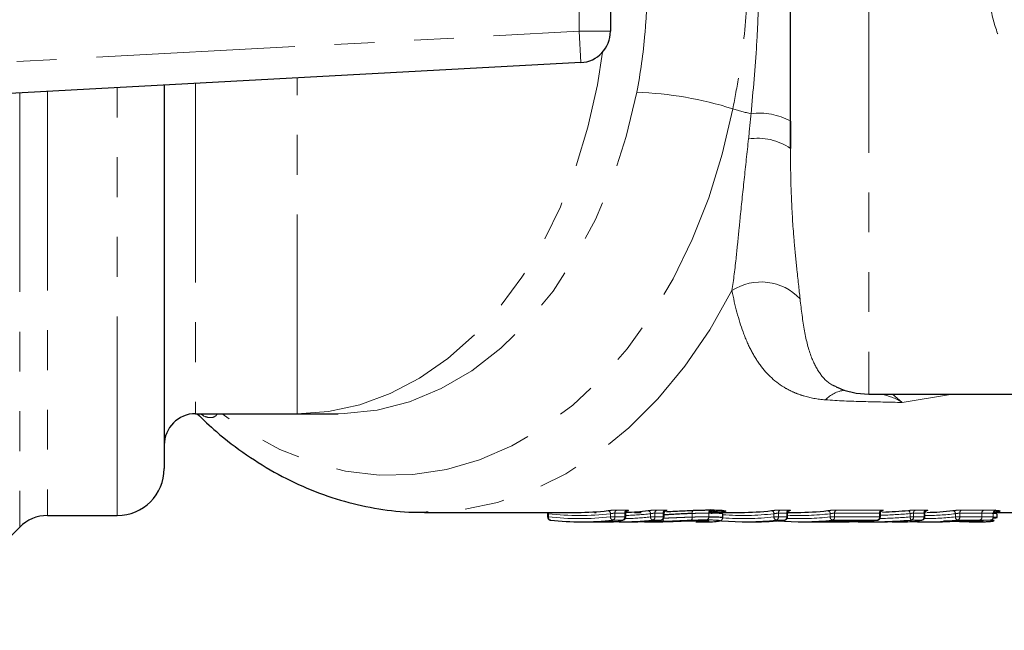
# Model space of a CAD drawing. Units: millimetres. Extents: x 129 to 273, y 61 to 245.
# Drawn here: x 191 to 223, y 62 to 82 of the extents above; entities that cross this region are included whole.
import ezdxf

# ---------------------------------------------------------------- set-up
doc = ezdxf.new("R2010")
doc.units = ezdxf.units.MM
doc.linetypes.add('PHANTOM', pattern=[12.7, 6.35, -1.27, 1.27, -1.27, 1.27, -1.27])

msp = doc.modelspace()

# ---------------------------------------------------------------- linework, layer by layer
at = {"color": 8, "linetype": 'PHANTOM', "lineweight": 18}
for p, q in [((218.348, 96.622), (218.348, 69.872)), ((209.098, 81.445), (209.098, 85.05)), ((180.999, 79.932), (209.098, 81.445)), ((209.098, 81.445), (209.152, 80.446)), ((209.098, 81.445), (210.098, 81.445)), ((200.098, 69.247), (200.098, 79.959)), ((194.348, 65.997), (194.348, 79.649)), ((196.848, 79.784), (196.848, 69.247)), ((191.232, 79.482), (191.232, 65.631)), ((192.116, 79.529), (192.116, 65.997)), ((219.111, 69.872), (219.419, 69.604)), ((221.02, 69.872), (219.419, 69.604)), ((197.099, 69.174), (196.984, 69.247)), ((197.042, 69.247), (197.099, 69.174)), ((208.118, 66.054), (208.118, 65.954)), ((210.098, 65.954), (210.098, 66.054)), ((210.556, 66.072), (210.24, 66.072)), ((210.24, 66.072), (210.24, 65.954)), ((210.304, 66.171), (210.62, 66.171)), ((210.556, 65.954), (210.556, 66.072)), ((211.377, 65.954), (211.377, 66.054)), ((211.785, 66.072), (211.518, 66.072)), ((211.518, 66.072), (211.518, 65.954)), ((211.582, 66.171), (211.849, 66.171)), ((211.785, 65.954), (211.785, 66.072)), ((212.707, 65.948), (212.707, 66.064)), ((212.711, 66.064), (212.711, 65.948)), ((213.238, 65.957), (213.238, 66.075)), ((213.241, 66.075), (213.241, 65.957)), ((215.32, 65.954), (215.32, 66.054)), ((215.728, 66.072), (215.461, 66.072)), ((215.461, 66.072), (215.461, 65.954)), ((215.526, 66.171), (215.792, 66.171)), ((215.728, 65.954), (215.728, 66.072)), ((217.115, 65.954), (217.115, 66.054)), ((218.692, 66.072), (217.256, 66.072)), ((217.256, 66.072), (217.256, 65.954)), ((217.321, 66.171), (218.757, 66.171)), ((218.692, 65.954), (218.692, 66.072)), ((219.665, 65.954), (219.665, 66.06)), ((220.112, 66.072), (219.777, 66.072)), ((219.777, 66.072), (219.777, 65.954)), ((219.841, 66.171), (220.176, 66.171)), ((220.112, 65.954), (220.112, 66.072)), ((221.113, 65.954), (221.113, 66.054)), ((221.962, 66.072), (221.254, 66.072)), ((221.254, 66.072), (221.254, 65.954)), ((221.318, 66.171), (222.026, 66.171)), ((221.962, 65.954), (221.962, 66.072)), ((221.962, 66.072), (221.962, 66.072)), ((221.962, 66.072), (221.962, 65.954)), ((222.321, 65.95), (222.321, 66.066)), ((222.324, 66.066), (222.324, 65.95)), ((208.089, 65.954), (208.118, 65.954)), ((209.837, 65.799), (209.843, 65.798)), ((210.098, 65.954), (210.24, 65.954)), ((210.491, 65.854), (210.175, 65.854)), ((210.24, 65.954), (210.556, 65.954)), ((210.556, 65.954), (210.585, 65.954)), ((211.377, 65.954), (211.518, 65.954)), ((211.72, 65.854), (211.453, 65.854)), ((211.518, 65.954), (211.785, 65.954)), ((211.785, 65.954), (211.814, 65.954)), ((212.707, 65.948), (212.711, 65.948)), ((213.238, 65.957), (213.241, 65.957)), ((215.32, 65.954), (215.461, 65.954)), ((215.663, 65.854), (215.396, 65.854)), ((215.461, 65.954), (215.728, 65.954)), ((215.728, 65.954), (215.757, 65.954)), ((217.725, 65.799), (216.779, 65.799)), ((217.115, 65.954), (217.256, 65.954)), ((218.627, 65.854), (217.191, 65.854)), ((217.256, 65.954), (218.692, 65.954)), ((217.386, 65.833), (218.414, 65.833)), ((218.414, 65.833), (218.41, 65.832)), ((218.692, 65.954), (218.722, 65.954)), ((219.665, 65.954), (219.777, 65.954)), ((220.047, 65.854), (219.712, 65.854)), ((219.777, 65.954), (220.112, 65.954)), ((220.112, 65.954), (220.141, 65.954)), ((221.113, 65.954), (221.254, 65.954)), ((221.897, 65.854), (221.189, 65.854)), ((221.254, 65.954), (221.962, 65.954)), ((221.384, 65.833), (221.515, 65.833)), ((222.321, 65.95), (222.324, 65.95))]:
    msp.add_line(p, q, dxfattribs=at)
at = {"color": 7, "linetype": 'Continuous', "lineweight": 25}
for p, q in [((215.848, 77.704), (215.848, 88.79)), ((210.098, 85.05), (210.098, 81.445)), ((209.152, 80.446), (177.598, 78.747)), ((195.848, 79.73), (195.848, 67.497)), ((218.348, 69.872), (233.867, 69.872)), ((196.848, 69.247), (200.098, 69.247)), ((200.098, 69.247), (201.4, 69.247)), ((204.164, 66.097), (209.038, 66.097)), ((208.089, 66.066), (208.089, 65.954)), ((209.647, 66.098), (209.587, 66.097)), ((209.587, 66.097), (209.624, 66.097)), ((210.585, 65.954), (210.585, 66.066)), ((210.865, 66.097), (211.076, 66.097)), ((211.814, 65.954), (211.814, 66.066)), ((213.242, 66.097), (214.259, 66.097)), ((213.685, 65.931), (213.685, 66.041)), ((215.757, 65.954), (215.757, 66.066)), ((215.763, 66.097), (216.054, 66.097)), ((218.722, 65.954), (218.722, 66.066)), ((220.141, 65.954), (220.141, 66.066)), ((222.329, 66.097), (224.979, 66.097)), ((222.445, 65.933), (222.445, 66.043)), ((192.116, 65.997), (194.348, 65.997)), ((208.183, 65.854), (208.178, 65.855)), ((209.179, 65.797), (209.446, 65.797)), ((209.446, 65.797), (209.507, 65.798)), ((209.79, 65.797), (210.1, 65.797)), ((210.457, 65.797), (210.724, 65.797)), ((211.219, 65.797), (211.206, 65.797)), ((211.219, 65.797), (211.485, 65.797)), ((211.725, 65.855), (211.72, 65.854)), ((212.823, 65.797), (212.824, 65.797)), ((212.824, 65.797), (213.09, 65.797)), ((214.401, 65.797), (214.667, 65.797)), ((215.663, 65.854), (215.669, 65.855)), ((216.196, 65.797), (217.55, 65.797)), ((217.386, 65.833), (217.382, 65.832)), ((217.382, 65.832), (218.41, 65.832)), ((218.342, 65.797), (218.612, 65.797)), ((218.414, 65.833), (218.419, 65.833)), ((218.627, 65.854), (218.633, 65.855)), ((219.16, 65.797), (219.427, 65.797)), ((220.047, 65.854), (220.059, 65.856)), ((220.194, 65.797), (220.46, 65.797)), ((221.379, 65.832), (221.384, 65.833)), ((221.379, 65.832), (221.51, 65.832)), ((221.515, 65.833), (221.51, 65.832)), ((221.554, 65.797), (221.82, 65.797)), ((187.937, 62.337), (191.232, 65.631))]:
    msp.add_line(p, q, dxfattribs=at)
at = {"color": 8, "linetype": 'PHANTOM', "lineweight": 18, "flags": 128}
for points in [[(200.098, 69.247), (201.099, 69.319), (202.091, 69.534), (203.061, 69.889), (204.002, 70.382), (204.902, 71.007), (205.753, 71.757), (206.546, 72.625), (207.273, 73.602), (207.926, 74.678), (208.499, 75.842), (208.986, 77.082), (209.381, 78.385), (209.681, 79.738), (209.842, 80.777)], [(201.4, 69.247), (201.59, 69.25), (202.643, 69.358), (203.682, 69.625), (204.695, 70.046), (205.671, 70.617), (206.598, 71.333), (207.465, 72.183), (208.264, 73.16), (208.985, 74.251), (209.619, 75.445), (210.16, 76.727), (210.601, 78.084), (210.938, 79.499)], [(214.007, 78.972), (213.669, 77.525), (213.235, 76.13), (212.709, 74.8), (212.096, 73.546), (211.402, 72.381), (210.632, 71.315), (209.793, 70.358), (208.894, 69.518), (207.942, 68.803), (206.947, 68.22), (205.917, 67.774), (204.861, 67.468), (203.79, 67.306), (202.712, 67.289), (201.638, 67.418), (200.578, 67.691), (199.541, 68.105), (198.537, 68.658), (197.696, 69.247)], [(213.979, 73.175), (213.269, 71.92), (212.479, 70.764), (211.616, 69.718), (210.688, 68.791), (209.702, 67.991), (208.668, 67.324), (207.594, 66.798), (206.491, 66.416), (205.366, 66.182), (204.269, 66.098)], [(213.34, 66.054), (213.34, 66.074), (213.337, 66.092), (213.331, 66.11), (213.323, 66.125), (213.313, 66.137), (213.302, 66.146), (213.289, 66.152), (213.275, 66.154)], [(219.618, 66.16), (219.626, 66.157), (219.634, 66.151), (219.642, 66.142), (219.648, 66.13), (219.655, 66.115), (219.659, 66.098), (219.663, 66.079), (219.665, 66.06)], [(211.809, 65.812), (211.802, 65.814), (211.796, 65.82), (211.789, 65.829), (211.784, 65.842), (211.779, 65.857), (211.776, 65.874), (211.775, 65.875)], [(216.779, 65.799), (216.792, 65.801), (216.799, 65.804)], [(219.097, 65.798), (219.079, 65.8), (219.067, 65.804)], [(219.407, 65.806), (219.389, 65.808), (219.386, 65.809)], [(219.665, 65.954), (219.667, 65.935), (219.671, 65.916), (219.676, 65.899), (219.682, 65.884), (219.689, 65.872), (219.696, 65.863), (219.704, 65.857), (219.712, 65.854)]]:
    msp.add_lwpolyline(points, dxfattribs=at)
at = {"color": 7, "linetype": 'Continuous', "lineweight": 25, "flags": 128}
for points in [[(204.269, 66.098), (204.231, 66.098), (204.164, 66.097)], [(210.649, 66.158), (210.655, 66.16), (210.673, 66.163)], [(213.275, 66.154), (213.521, 66.129), (213.745, 66.113)], [(210.491, 65.854), (210.509, 65.857), (210.513, 65.858)]]:
    msp.add_lwpolyline(points, dxfattribs=at)
at = {"color": 7, "linetype": 'Continuous', "lineweight": 25}
for centre, radius, start, end in [((209.098, 81.445), 1, 273.0822, 0), ((218.348, 72.372), 2.5, 245.3637, 270), ((196.848, 68.247), 1, 90, 180), ((194.348, 67.497), 1.5, 270, 0), ((209.037, 74.698), 8.6, 270.0043, 276.5756), ((210.314, 74.708), 8.611, 271.8993, 276.5734), ((213.333, 66.086), 0.0934, 106.8458, 186.2699), ((214.259, 74.698), 8.6, 270.0043, 276.5756), ((216.054, 74.698), 8.6, 270.0043, 276.5756), ((220.051, 74.701), 8.604, 271.0359, 276.5749), ((222.422, 66.069), 0.0976, 98.6724, 181.8245), ((192.116, 64.747), 1.25, 90, 135), ((208.189, 65.954), 0.1, 180, 263.4687), ((209.179, 74.539), 8.742, 263.4599, 276.5401), ((210.457, 74.545), 8.748, 269.4586, 276.5384), ((210.485, 65.954), 0.1, 286.3963, 0), ((210.723, 74.548), 8.75, 270.0042, 276.5377), ((211.207, 65.855), 0.0573, 232.9733, 269.074), ((211.714, 65.954), 0.1, 276.5313, 0), ((214.401, 74.536), 8.739, 265.0654, 276.5413), ((214.667, 74.549), 8.751, 270.0046, 276.5373), ((216.196, 74.536), 8.739, 264.9824, 276.5413), ((215.657, 65.954), 0.1, 276.5313, 0), ((216.462, 74.543), 8.745, 272.0839, 274.2019), ((217.55, 74.523), 8.726, 269.7485, 271.1496), ((217.724, 65.899), 0.1, 271.1496, 318.0557), ((218.41, 65.932), 0.1, 270, 275.1338), ((217.627, 74.59), 8.793, 275.1342, 276.5317), ((218.622, 65.954), 0.1, 276.5313, 0), ((220.194, 74.538), 8.741, 266.9001, 276.5404), ((220.041, 65.954), 0.1, 280.4592, 0), ((220.46, 74.533), 8.736, 270.0011, 274.203)]:
    msp.add_arc(centre, radius, start, end, dxfattribs=at)
at = {"color": 8, "linetype": 'PHANTOM', "lineweight": 18}
for centre, radius, start, end in [((210.581, 68.225), 11.279, 72.3197, 88.1868), ((215.996, 85.262), 6.597, 252.4521, 257.6698), ((214.856, 76.8), 2.035, 60.8291, 97.6047), ((214.799, 76.198), 1.836, 55.1664, 99.168), ((214.907, 71.737), 1.712, 43.2449, 122.8409), ((217.704, 68.976), 1.028, 97.44, 136.1148), ((207.989, 66.063), 0.13, 356.3282, 15.5151), ((209.108, 74.639), 8.642, 263.422, 276.578), ((210.003, 66.061), 0.0952, 356.2104, 78.7678), ((210.332, 66.083), 0.093, 107.6475, 186.7654), ((210.648, 66.083), 0.093, 107.6475, 186.7654), ((210.385, 74.656), 8.658, 271.3207, 276.5737), ((211.282, 66.061), 0.0952, 356.2104, 78.7678), ((211.61, 66.083), 0.093, 107.6475, 186.7654), ((211.877, 66.083), 0.093, 107.6475, 186.7654), ((212.813, 66.087), 0.108, 135.4541, 192.5162), ((212.812, 66.086), 0.103, 131.5017, 192.481), ((213.33, 66.087), 0.093, 108.2696, 186.9615), ((214.33, 74.636), 8.638, 265.7161, 276.5796), ((215.225, 66.061), 0.0952, 356.2104, 78.7678), ((215.554, 66.083), 0.093, 107.6475, 186.7654), ((215.82, 66.083), 0.093, 107.6475, 186.7654), ((216.125, 74.639), 8.641, 267.5608, 276.5782), ((217.02, 66.061), 0.0952, 356.2104, 78.7678), ((217.349, 66.083), 0.093, 107.6475, 186.7654), ((218.785, 66.083), 0.093, 107.6475, 186.7654), ((219.869, 66.083), 0.093, 107.6475, 186.7654), ((220.204, 66.083), 0.093, 107.6475, 186.7654), ((220.122, 74.648), 8.651, 270.1231, 276.5755), ((221.018, 66.061), 0.0952, 356.2104, 78.7678), ((221.347, 66.083), 0.093, 107.6475, 186.7654), ((222.054, 66.083), 0.093, 107.6475, 186.7654), ((222.054, 66.083), 0.093, 107.6676, 186.775), ((222.418, 66.071), 0.0967, 99.8332, 182.5423), ((208.202, 65.937), 0.0856, 168.3322, 253.3622), ((209.108, 74.589), 8.691, 263.4599, 276.5401), ((210.193, 65.948), 0.0952, 176.1859, 258.7663), ((210.148, 65.943), 0.0925, 286.8506, 6.9265), ((210.376, 65.857), 0.0594, 221.8977, 267.8855), ((210.464, 65.943), 0.0925, 286.8506, 6.9265), ((210.385, 74.605), 8.708, 271.2058, 276.5359), ((211.207, 65.853), 0.0552, 232.1669, 268.964), ((211.472, 65.948), 0.0952, 176.1859, 258.7663), ((211.426, 65.943), 0.0925, 286.8506, 6.9265), ((211.693, 65.943), 0.0925, 286.8506, 6.9265), ((211.839, 65.872), 0.068, 180.0532, 243.0578), ((212.602, 65.925), 0.107, 314.6611, 12.5138), ((212.611, 65.926), 0.102, 310.6915, 12.503), ((213.146, 65.946), 0.0925, 287.4691, 7.1203), ((213.148, 65.947), 0.0929, 286.0565, 6.4351), ((214.33, 74.588), 8.69, 265.7423, 276.5403), ((215.415, 65.948), 0.0952, 176.1859, 258.7663), ((215.37, 65.943), 0.0925, 286.8506, 6.9265), ((215.636, 65.943), 0.0925, 286.8506, 6.9265), ((216.125, 74.589), 8.691, 267.4929, 276.5403), ((217.21, 65.948), 0.0952, 176.1859, 258.7663), ((217.165, 65.943), 0.0925, 286.8506, 6.9265), ((217.72, 65.864), 0.0655, 274.8218, 330.6226), ((218.601, 65.943), 0.0925, 286.8506, 6.9265), ((219.685, 65.943), 0.0925, 286.8506, 6.9265), ((220.02, 65.943), 0.0925, 286.8506, 6.9265), ((220.122, 74.598), 8.7, 270.0066, 276.5377), ((221.208, 65.948), 0.0952, 176.1859, 258.7663), ((221.162, 65.943), 0.0925, 286.8506, 6.9265), ((221.556, 65.862), 0.065, 207.416, 266.0311), ((221.558, 65.863), 0.0662, 208.0875, 266.3091), ((221.87, 65.943), 0.0925, 286.8506, 6.9265), ((221.87, 65.943), 0.0925, 286.8706, 6.9361), ((222.225, 65.945), 0.0964, 279.1429, 2.714), ((222.227, 65.946), 0.0973, 278.0129, 1.9888)]:
    msp.add_arc(centre, radius, start, end, dxfattribs=at)
at = {"color": 7, "linetype": 'Continuous', "lineweight": 25}
for centre, major_axis, ratio, start_param, end_param in [((209.624, 83.247), (0, 17.15), 0.272442, 3.141593, 3.146562), ((210.265, 83.247), (0, 17.15), 0.272611, 3.223598, 3.228907), ((218.191, 83.247), (0, 17.15), 0.975955, 3.177281, 3.226955), ((209.79, 83.247), (0, 17.45), 0.277438, 3.141593, 3.152544), ((210.1, 83.247), (0, 17.45), 0.277605, 3.141593, 3.222372), ((218.342, 83.247), (0, 17.45), 0.972865, 3.107545, 3.222372), ((218.612, 83.247), (0, 17.45), 0.96369, 3.141593, 3.173097), ((219.16, 83.247), (0, 17.45), 0.449739, 3.133585, 3.173108), ((219.427, 83.247), (0, 17.45), 0.440081, 3.141593, 3.222372)]:
    msp.add_ellipse(centre, major_axis=major_axis, ratio=ratio, start_param=start_param, end_param=end_param, dxfattribs=at)
at = {"color": 8, "linetype": 'PHANTOM', "lineweight": 18}
for centre, major_axis, start_param, end_param in [((218.232, 83.247), (0, 17.25), 3.170724, 3.226955), ((218.301, 83.247), (0, 17.35), 3.165631, 3.222372)]:
    msp.add_ellipse(centre, major_axis=major_axis, ratio=0.974397, start_param=start_param, end_param=end_param, dxfattribs=at)
for points, knots in [([(233.542, 77.997), (232.894, 77.839), (231.471, 77.491), (229.537, 77.389), (227.831, 77.52), (226.583, 77.783), (225.463, 78.195), (224.511, 78.725), (223.669, 79.418), (223.017, 80.215), (222.545, 81.093), (222.254, 81.981), (222.119, 82.906), (222.138, 83.823), (222.311, 84.731), (222.631, 85.589), (223.097, 86.386), (223.695, 87.09), (224.416, 87.694), (225.249, 88.192), (226.18, 88.578), (227.365, 88.898), (228.802, 89.079), (230.475, 89.061), (232.081, 88.877), (233.103, 88.616), (233.568, 88.497)], [0, 0, 0, 0, 0.0681312, 0.1497579, 0.1955379, 0.2421818, 0.2796191, 0.3179763, 0.3545465, 0.3924541, 0.4242549, 0.4571215, 0.4876661, 0.5192107, 0.5498989, 0.5815845, 0.6128069, 0.6449768, 0.6772124, 0.7102629, 0.7452154, 0.780838, 0.8358066, 0.892115, 0.950885, 1, 1, 1, 1]), ([(214.007, 87.523), (214.144, 86.823), (214.263, 86.118), (214.386, 85.044), (214.418, 84.683), (214.461, 83.959), (214.472, 83.599), (214.472, 82.52), (214.427, 81.804), (214.304, 80.736), (214.254, 80.38), (214.139, 79.673), (214.075, 79.322), (214.007, 78.972)], [0, 0, 0, 0, 0.25, 0.25, 0.375, 0.375, 0.5, 0.5, 0.75, 0.75, 0.875, 0.875, 1, 1, 1, 1]), ([(214.587, 78.817), (214.657, 79.551), (214.721, 80.287), (214.789, 81.402), (214.807, 81.775), (214.831, 82.522), (214.837, 82.894), (214.837, 84.007), (214.811, 84.745), (214.72, 86.215), (214.656, 86.947), (214.587, 87.678)], [0, 0, 0, 0, 0.25, 0.25, 0.375, 0.375, 0.5, 0.5, 0.75, 0.75, 1, 1, 1, 1]), ([(210.938, 79.499), (211.059, 80.113), (211.143, 80.735), (211.226, 81.678), (211.247, 81.995), (211.274, 82.63), (211.28, 82.946), (211.28, 83.892), (211.253, 84.519), (211.142, 85.764), (211.059, 86.382), (210.938, 86.996)], [0, 0, 0, 0, 0.25, 0.25, 0.375, 0.375, 0.5, 0.5, 0.75, 0.75, 1, 1, 1, 1]), ([(213.979, 73.175), (214.032, 73.513), (214.075, 73.877), (214.136, 74.453), (214.156, 74.651), (214.197, 75.052), (214.217, 75.255), (214.279, 75.871), (214.322, 76.29), (214.413, 77.142), (214.46, 77.574), (214.507, 78.01)], [0, 0, 0, 0, 0.25, 0.25, 0.375, 0.375, 0.5, 0.5, 0.75, 0.75, 1, 1, 1, 1]), ([(215.848, 77.704), (215.848, 77.243), (215.854, 76.789), (215.884, 75.908), (215.908, 75.481), (215.955, 74.866), (215.972, 74.665), (216.009, 74.273), (216.028, 74.083), (216.086, 73.538), (216.124, 73.206), (216.154, 72.91)], [0, 0, 0, 0, 0.25, 0.25, 0.5, 0.5, 0.625, 0.625, 0.75, 0.75, 1, 1, 1, 1]), ([(216.963, 69.689), (216.706, 69.708), (216.477, 69.752), (216.165, 69.845), (216.067, 69.881), (215.878, 69.961), (215.789, 70.006), (215.365, 70.248), (215.1, 70.499), (214.767, 70.952), (214.667, 71.117), (214.487, 71.468), (214.406, 71.655), (214.189, 72.249), (214.074, 72.688), (213.979, 73.175)], [0, 0, 0, 0, 0.125, 0.125, 0.1875, 0.1875, 0.25, 0.25, 0.5, 0.5, 0.625, 0.625, 0.75, 0.75, 1, 1, 1, 1]), ([(216.154, 72.91), (216.196, 72.556), (216.28, 71.843), (216.482, 71.068), (216.779, 70.505), (217.046, 70.212), (217.272, 70.124), (217.31, 70.109)], [0, 0, 0, 0, 0.261346, 0.527027, 0.739904, 0.956382, 1, 1, 1, 1]), ([(218.751, 69.872), (218.975, 69.811), (219.201, 69.749), (219.418, 69.604), (219.419, 69.604)], [0, 0, 0, 0, 0.9943887, 1, 1, 1, 1]), ([(216.963, 69.689), (217.358, 69.66), (217.765, 69.643), (218.589, 69.621), (219.008, 69.616), (219.419, 69.604)], [0, 0, 0, 0, 0.5, 0.5, 1, 1, 1, 1]), ([(197.541, 69.247), (197.538, 69.241), (197.519, 69.198), (197.447, 69.136), (197.299, 69.103), (197.175, 69.147), (197.099, 69.174)], [0, 0, 0, 0, 0.030335, 0.194943, 0.512656, 1, 1, 1, 1]), ([(208.09, 66.066), (208.09, 66.065), (208.09, 66.063), (208.101, 66.059), (208.114, 66.056), (208.118, 66.054)], [0, 0, 0, 0, 0.285325, 0.713379, 1, 1, 1, 1]), ([(210.304, 66.171), (210.267, 66.171), (210.215, 66.169), (210.111, 66.163), (210.059, 66.158), (210.022, 66.154)], [0, 0, 0, 0, 0.5, 0.5, 1, 1, 1, 1]), ([(210.098, 66.054), (210.117, 66.059), (210.143, 66.063), (210.195, 66.07), (210.221, 66.072), (210.24, 66.072)], [0, 0, 0, 0, 0.5, 0.5, 1, 1, 1, 1]), ([(210.556, 66.072), (210.563, 66.072), (210.577, 66.071), (210.585, 66.069), (210.584, 66.067), (210.584, 66.066)], [0, 0, 0, 0, 0.42824, 0.857547, 1, 1, 1, 1]), ([(211.582, 66.171), (211.545, 66.171), (211.493, 66.169), (211.389, 66.163), (211.337, 66.158), (211.3, 66.154)], [0, 0, 0, 0, 0.5, 0.5, 1, 1, 1, 1]), ([(211.377, 66.054), (211.395, 66.059), (211.421, 66.063), (211.473, 66.07), (211.499, 66.072), (211.518, 66.072)], [0, 0, 0, 0, 0.5, 0.5, 1, 1, 1, 1]), ([(211.785, 66.072), (211.792, 66.072), (211.806, 66.071), (211.814, 66.069), (211.813, 66.067), (211.813, 66.066)], [0, 0, 0, 0, 0.428272, 0.857609, 1, 1, 1, 1]), ([(211.849, 66.154), (211.887, 66.158), (211.908, 66.163), (211.907, 66.169), (211.886, 66.171), (211.849, 66.171)], [0, 0, 0, 0, 0.5, 0.5, 1, 1, 1, 1]), ([(213.238, 66.075), (213.2, 66.075), (213.161, 66.075), (213.079, 66.074), (213.036, 66.074), (212.949, 66.072), (212.903, 66.071), (212.809, 66.068), (212.76, 66.066), (212.711, 66.064)], [0, 0, 0, 0, 0.25, 0.25, 0.5, 0.5, 0.75, 0.75, 1, 1, 1, 1]), ([(215.526, 66.171), (215.488, 66.171), (215.436, 66.169), (215.332, 66.163), (215.281, 66.158), (215.244, 66.154)], [0, 0, 0, 0, 0.5, 0.5, 1, 1, 1, 1]), ([(215.32, 66.054), (215.339, 66.059), (215.364, 66.063), (215.416, 66.07), (215.443, 66.072), (215.461, 66.072)], [0, 0, 0, 0, 0.5, 0.5, 1, 1, 1, 1]), ([(215.728, 66.072), (215.735, 66.072), (215.749, 66.071), (215.758, 66.069), (215.756, 66.067), (215.756, 66.066)], [0, 0, 0, 0, 0.428272, 0.857609, 1, 1, 1, 1]), ([(215.793, 66.154), (215.83, 66.158), (215.851, 66.163), (215.851, 66.169), (215.829, 66.171), (215.792, 66.171)], [0, 0, 0, 0, 0.5, 0.5, 1, 1, 1, 1]), ([(217.321, 66.171), (217.283, 66.171), (217.231, 66.169), (217.127, 66.163), (217.076, 66.158), (217.039, 66.154)], [0, 0, 0, 0, 0.5, 0.5, 1, 1, 1, 1]), ([(217.115, 66.054), (217.134, 66.059), (217.159, 66.063), (217.211, 66.07), (217.238, 66.072), (217.256, 66.072)], [0, 0, 0, 0, 0.5, 0.5, 1, 1, 1, 1]), ([(218.692, 66.072), (218.699, 66.072), (218.713, 66.071), (218.722, 66.069), (218.721, 66.067), (218.72, 66.066)], [0, 0, 0, 0, 0.428272, 0.857609, 1, 1, 1, 1]), ([(218.757, 66.154), (218.795, 66.158), (218.816, 66.163), (218.815, 66.169), (218.794, 66.171), (218.757, 66.171)], [0, 0, 0, 0, 0.5, 0.5, 1, 1, 1, 1]), ([(219.841, 66.171), (219.812, 66.171), (219.775, 66.17), (219.696, 66.166), (219.655, 66.163), (219.618, 66.16)], [0, 0, 0, 0, 0.5, 0.5, 1, 1, 1, 1]), ([(220.112, 66.072), (220.119, 66.072), (220.133, 66.071), (220.141, 66.069), (220.14, 66.067), (220.14, 66.066)], [0, 0, 0, 0, 0.428134, 0.857333, 1, 1, 1, 1]), ([(220.217, 66.16), (220.234, 66.163), (220.238, 66.166), (220.224, 66.17), (220.204, 66.171), (220.176, 66.171)], [0, 0, 0, 0, 0.5, 0.5, 1, 1, 1, 1]), ([(221.318, 66.171), (221.281, 66.171), (221.229, 66.169), (221.125, 66.163), (221.074, 66.158), (221.036, 66.154)], [0, 0, 0, 0, 0.5, 0.5, 1, 1, 1, 1]), ([(221.113, 66.054), (221.131, 66.059), (221.157, 66.063), (221.209, 66.07), (221.235, 66.072), (221.254, 66.072)], [0, 0, 0, 0, 0.5, 0.5, 1, 1, 1, 1]), ([(222.321, 66.066), (222.298, 66.067), (222.272, 66.069), (222.216, 66.07), (222.186, 66.07), (222.095, 66.072), (222.029, 66.072), (221.962, 66.072)], [0, 0, 0, 0, 0.25, 0.25, 0.5, 0.5, 1, 1, 1, 1]), ([(209.742, 65.8), (209.747, 65.8), (209.772, 65.8), (209.808, 65.8), (209.841, 65.8), (209.852, 65.799), (209.845, 65.799), (209.843, 65.798)], [0, 0, 0, 0, 0.056369, 0.311906, 0.567534, 0.823557, 1, 1, 1, 1]), ([(211.809, 65.812), (211.76, 65.81), (211.648, 65.806), (211.48, 65.8), (211.333, 65.798), (211.249, 65.798), (211.219, 65.797)], [0, 0, 0, 0, 0.2186217, 0.5106484, 0.8292817, 1, 1, 1, 1]), ([(211.772, 65.912), (211.81, 65.913), (211.847, 65.915), (211.924, 65.918), (211.963, 65.919), (212.079, 65.924), (212.158, 65.927), (212.318, 65.934), (212.398, 65.937), (212.516, 65.942), (212.555, 65.943), (212.632, 65.946), (212.67, 65.947), (212.707, 65.948)], [0, 0, 0, 0, 0.125, 0.125, 0.25, 0.25, 0.5, 0.5, 0.75, 0.75, 0.875, 0.875, 1, 1, 1, 1]), ([(212.678, 65.849), (212.643, 65.847), (212.608, 65.846), (212.537, 65.844), (212.5, 65.842), (212.39, 65.837), (212.316, 65.834), (212.167, 65.827), (212.094, 65.824), (211.986, 65.819), (211.95, 65.818), (211.879, 65.815), (211.844, 65.813), (211.809, 65.812)], [0, 0, 0, 0, 0.125, 0.125, 0.25, 0.25, 0.5, 0.5, 0.75, 0.75, 0.875, 0.875, 1, 1, 1, 1]), ([(213.174, 65.857), (213.138, 65.857), (213.101, 65.857), (213.024, 65.857), (212.984, 65.856), (212.902, 65.855), (212.859, 65.854), (212.771, 65.852), (212.724, 65.85), (212.678, 65.849)], [0, 0, 0, 0, 0.25, 0.25, 0.5, 0.5, 0.75, 0.75, 1, 1, 1, 1]), ([(212.711, 65.948), (212.76, 65.95), (212.809, 65.951), (212.903, 65.953), (212.949, 65.954), (213.036, 65.956), (213.079, 65.956), (213.161, 65.957), (213.2, 65.957), (213.238, 65.957)], [0, 0, 0, 0, 0.25, 0.25, 0.5, 0.5, 0.75, 0.75, 1, 1, 1, 1]), ([(212.97, 65.835), (212.983, 65.835), (213.067, 65.835), (213.187, 65.832), (213.261, 65.823), (213.24, 65.811), (213.136, 65.806), (213.086, 65.803)], [0, 0, 0, 0, 0.046323, 0.293859, 0.50351, 0.760326, 1, 1, 1, 1]), ([(213.439, 65.808), (213.496, 65.813), (213.607, 65.823), (213.588, 65.842), (213.448, 65.855), (213.267, 65.857), (213.174, 65.857)], [0, 0, 0, 0, 0.260286, 0.502015, 0.743455, 1, 1, 1, 1]), ([(216.78, 65.803), (216.742, 65.802), (216.721, 65.801), (216.72, 65.799), (216.741, 65.799), (216.779, 65.799)], [0, 0, 0, 0, 0.5, 0.5, 1, 1, 1, 1]), ([(219.141, 65.806), (219.163, 65.807), (219.194, 65.808), (219.227, 65.809), (219.238, 65.809)], [0, 0, 0, 0, 0.681693, 1, 1, 1, 1]), ([(219.369, 65.811), (219.374, 65.811), (219.397, 65.811), (219.419, 65.81), (219.43, 65.809), (219.42, 65.807), (219.409, 65.806), (219.407, 65.806)], [0, 0, 0, 0, 0.088941, 0.369754, 0.651059, 0.93308, 1, 1, 1, 1]), ([(221.879, 65.83), (221.906, 65.83), (221.972, 65.828), (222.009, 65.822), (221.986, 65.813), (221.936, 65.807), (221.872, 65.805), (221.867, 65.805)], [0, 0, 0, 0, 0.189111, 0.453604, 0.630405, 0.972156, 1, 1, 1, 1]), ([(222.24, 65.85), (222.218, 65.851), (222.194, 65.852), (222.14, 65.853), (222.111, 65.853), (222.024, 65.854), (221.961, 65.854), (221.897, 65.854)], [0, 0, 0, 0, 0.25, 0.25, 0.5, 0.5, 1, 1, 1, 1]), ([(221.962, 65.954), (222.029, 65.954), (222.095, 65.954), (222.186, 65.953), (222.216, 65.952), (222.272, 65.951), (222.298, 65.951), (222.321, 65.95)], [0, 0, 0, 0, 0.5, 0.5, 0.75, 0.75, 1, 1, 1, 1])]:
    msp.add_open_spline(points, degree=3, knots=knots, dxfattribs=at)
for points in [[(214.507, 78.01), (214.536, 78.278), (214.562, 78.547), (214.587, 78.817)], [(210.673, 66.163), (210.689, 66.168), (210.668, 66.171), (210.62, 66.171)], [(212.707, 66.064), (212.708, 66.064), (212.71, 66.064), (212.711, 66.064)], [(212.743, 66.164), (212.741, 66.164), (212.738, 66.163), (212.736, 66.163)], [(213.238, 66.075), (213.239, 66.075), (213.24, 66.075), (213.241, 66.075)], [(213.306, 66.175), (213.305, 66.175), (213.303, 66.175), (213.301, 66.175)], [(219.665, 66.06), (219.702, 66.067), (219.748, 66.072), (219.777, 66.072)], [(222.026, 66.171), (222.166, 66.171), (222.301, 66.17), (222.402, 66.166)], [(222.321, 66.066), (222.322, 66.066), (222.323, 66.066), (222.324, 66.066)], [(222.407, 66.166), (222.405, 66.166), (222.403, 66.166), (222.402, 66.166)], [(221.897, 65.854), (221.897, 65.854), (221.897, 65.854), (221.897, 65.854)], [(221.962, 65.954), (221.962, 65.954), (221.962, 65.954), (221.962, 65.954)]]:
    msp.add_open_spline(points, degree=3, dxfattribs=at)
at = {"color": 7, "linetype": 'Continuous', "lineweight": 25}
for points in [[(215.848, 78.577), (215.848, 78.285), (215.848, 77.994), (215.848, 77.704)], [(212.829, 65.797), (212.83, 65.797), (212.831, 65.797), (212.833, 65.797)], [(212.97, 65.835), (212.967, 65.835), (212.965, 65.835), (212.962, 65.835)], [(221.516, 65.833), (221.515, 65.833), (221.515, 65.833), (221.515, 65.833)], [(221.551, 65.797), (221.552, 65.797), (221.553, 65.797), (221.554, 65.797)], [(221.879, 65.83), (221.877, 65.831), (221.876, 65.831), (221.874, 65.831)]]:
    msp.add_open_spline(points, degree=3, dxfattribs=at)
for points, knots in [([(196.897, 69.247), (197.099, 69.052), (197.602, 68.567), (198.47, 67.919), (199.48, 67.295), (200.528, 66.8), (201.602, 66.43), (202.692, 66.197), (203.588, 66.09), (204.116, 66.108), (204.278, 66.114)], [0, 0, 0, 0, 0.096478, 0.239131, 0.381018, 0.521974, 0.661919, 0.800891, 0.939059, 1, 1, 1, 1]), ([(208.083, 66.097), (208.085, 66.092), (208.089, 66.082), (208.088, 66.071), (208.088, 66.066)], [0, 0, 0, 0, 0.589269, 1, 1, 1, 1]), ([(210.586, 66.066), (210.587, 66.075), (210.587, 66.095), (210.599, 66.12), (210.615, 66.139), (210.631, 66.151), (210.642, 66.156), (210.648, 66.158), (210.649, 66.158), (210.649, 66.158)], [0, 0, 0, 0, 0.20608, 0.431836, 0.618693, 0.774131, 0.892127, 0.984064, 1, 1, 1, 1]), ([(212.707, 66.064), (212.669, 66.062), (212.631, 66.061), (212.555, 66.057), (212.516, 66.055), (212.399, 66.049), (212.32, 66.044), (212.16, 66.036), (212.08, 66.031), (211.963, 66.025), (211.924, 66.023), (211.847, 66.019), (211.809, 66.017), (211.772, 66.015)], [0, 0, 0, 0, 0.125, 0.125, 0.25, 0.25, 0.5, 0.5, 0.75, 0.75, 0.875, 0.875, 1, 1, 1, 1]), ([(211.815, 66.066), (211.815, 66.073), (211.815, 66.091), (211.825, 66.115), (211.841, 66.136), (211.857, 66.149), (211.87, 66.155), (211.877, 66.158), (211.88, 66.159), (211.879, 66.159), (211.879, 66.159)], [0, 0, 0, 0, 0.138779, 0.351343, 0.525825, 0.671995, 0.785495, 0.870964, 0.955154, 1, 1, 1, 1]), ([(211.883, 66.122), (211.906, 66.123), (212.02, 66.129), (212.312, 66.144), (212.571, 66.156), (212.736, 66.163)], [0, 0, 0, 0, 0.083427, 0.415602, 1, 1, 1, 1]), ([(212.743, 66.164), (212.796, 66.165), (212.847, 66.167), (212.946, 66.17), (212.995, 66.171), (213.088, 66.173), (213.133, 66.174), (213.219, 66.175), (213.26, 66.175), (213.301, 66.175)], [0, 0, 0, 0, 0.25, 0.25, 0.5, 0.5, 0.75, 0.75, 1, 1, 1, 1]), ([(213.306, 66.175), (213.343, 66.175), (213.379, 66.175), (213.448, 66.174), (213.48, 66.173), (213.572, 66.171), (213.624, 66.168), (213.707, 66.162), (213.739, 66.157), (213.776, 66.148), (213.783, 66.142), (213.773, 66.132), (213.757, 66.127), (213.699, 66.117), (213.659, 66.112), (213.561, 66.105), (213.503, 66.102), (213.376, 66.098), (213.304, 66.097), (213.231, 66.097)], [0, 0, 0, 0, 0.0625, 0.0625, 0.125, 0.125, 0.25, 0.25, 0.375, 0.375, 0.5, 0.5, 0.625, 0.625, 0.75, 0.75, 0.875, 0.875, 1, 1, 1, 1]), ([(213.675, 66.041), (213.679, 66.042), (213.694, 66.048), (213.636, 66.061), (213.498, 66.074), (213.32, 66.075), (213.241, 66.075)], [0, 0, 0, 0, 0.058957, 0.291504, 0.686177, 1, 1, 1, 1]), ([(213.265, 66.149), (213.271, 66.145), (213.284, 66.137), (213.301, 66.112), (213.311, 66.087), (213.31, 66.071), (213.309, 66.066)], [0, 0, 0, 0, 0.213499, 0.523331, 0.869834, 1, 1, 1, 1]), ([(215.759, 66.066), (215.759, 66.073), (215.758, 66.091), (215.769, 66.115), (215.784, 66.136), (215.801, 66.149), (215.813, 66.155), (215.82, 66.158), (215.823, 66.159), (215.823, 66.159), (215.823, 66.159)], [0, 0, 0, 0, 0.1387791, 0.351343, 0.5258246, 0.6719947, 0.7854947, 0.8709642, 0.955154, 1, 1, 1, 1]), ([(218.723, 66.066), (218.723, 66.073), (218.722, 66.091), (218.733, 66.115), (218.749, 66.136), (218.765, 66.149), (218.778, 66.155), (218.785, 66.158), (218.788, 66.159), (218.787, 66.159), (218.787, 66.159)], [0, 0, 0, 0, 0.138779, 0.351343, 0.525825, 0.671995, 0.785495, 0.870964, 0.955154, 1, 1, 1, 1]), ([(220.142, 66.066), (220.142, 66.075), (220.143, 66.095), (220.155, 66.12), (220.171, 66.139), (220.187, 66.151), (220.199, 66.156), (220.205, 66.158), (220.207, 66.159), (220.207, 66.159), (220.203, 66.158), (220.202, 66.158)], [0, 0, 0, 0, 0.158275, 0.3317519, 0.4753376, 0.59478, 0.685451, 0.7560975, 0.8301954, 0.9244801, 1, 1, 1, 1]), ([(222.436, 66.043), (222.434, 66.048), (222.43, 66.058), (222.356, 66.064), (222.324, 66.066)], [0, 0, 0, 0, 0.564751, 1, 1, 1, 1]), ([(222.407, 66.166), (222.44, 66.163), (222.528, 66.157), (222.551, 66.143), (222.506, 66.125), (222.44, 66.112), (222.338, 66.108), (222.334, 66.108)], [0, 0, 0, 0, 0.183759, 0.483537, 0.603755, 0.982199, 1, 1, 1, 1]), ([(209.507, 65.798), (209.524, 65.798), (209.559, 65.798), (209.626, 65.799), (209.69, 65.799), (209.726, 65.8), (209.742, 65.8)], [0, 0, 0, 0, 0.265126, 0.529938, 0.794274, 1, 1, 1, 1]), ([(209.742, 65.8), (209.762, 65.8), (209.8, 65.8), (209.829, 65.8), (209.84, 65.799), (209.839, 65.799), (209.839, 65.799)], [0, 0, 0, 0, 0.393326, 0.756313, 0.948932, 1, 1, 1, 1]), ([(210.374, 65.798), (210.357, 65.798), (210.322, 65.798), (210.255, 65.799), (210.186, 65.8), (210.124, 65.8), (210.079, 65.8), (210.065, 65.8), (210.06, 65.8)], [0, 0, 0, 0, 0.18337, 0.366523, 0.549347, 0.731854, 0.914186, 1, 1, 1, 1]), ([(211.489, 65.797), (211.539, 65.797), (211.59, 65.798), (211.697, 65.8), (211.754, 65.801), (211.931, 65.806), (212.062, 65.811), (212.271, 65.818), (212.342, 65.821), (212.48, 65.826), (212.548, 65.828), (212.68, 65.831), (212.742, 65.833), (212.829, 65.834), (212.857, 65.834), (212.911, 65.835), (212.937, 65.835), (212.962, 65.835)], [0, 0, 0, 0, 0.125, 0.125, 0.25, 0.25, 0.5, 0.5, 0.625, 0.625, 0.75, 0.75, 0.875, 0.875, 0.9375, 0.9375, 1, 1, 1, 1]), ([(213.086, 65.803), (213.078, 65.802), (213.02, 65.798), (212.919, 65.798), (212.833, 65.797)], [0, 0, 0, 0, 0.1436001, 1, 1, 1, 1]), ([(212.964, 65.835), (212.985, 65.835), (213.077, 65.834), (213.169, 65.833), (213.216, 65.826), (213.212, 65.827), (213.212, 65.827)], [0, 0, 0, 0, 0.164801, 0.686991, 0.968899, 1, 1, 1, 1]), ([(213.087, 65.797), (213.223, 65.798), (213.371, 65.799), (213.434, 65.807), (213.439, 65.808)], [0, 0, 0, 0, 0.9172551, 1, 1, 1, 1]), ([(213.241, 65.957), (213.337, 65.956), (213.527, 65.955), (213.676, 65.944), (213.67, 65.934), (213.668, 65.931)], [0, 0, 0, 0, 0.395918, 0.777353, 1, 1, 1, 1]), ([(213.439, 65.809), (213.464, 65.81), (213.53, 65.813), (213.574, 65.821), (213.61, 65.829), (213.644, 65.846), (213.67, 65.875), (213.685, 65.906), (213.683, 65.926), (213.683, 65.931)], [0, 0, 0, 0, 0.201824, 0.549441, 0.733679, 0.827065, 0.898748, 0.970485, 1, 1, 1, 1]), ([(216.732, 65.801), (216.732, 65.801), (216.731, 65.801), (216.738, 65.801), (216.753, 65.802), (216.774, 65.803), (216.783, 65.803)], [0, 0, 0, 0, 0.066524, 0.27858, 0.662513, 1, 1, 1, 1]), ([(217.386, 65.833), (217.349, 65.833), (217.296, 65.831), (217.192, 65.827), (217.14, 65.824), (217.102, 65.821)], [0, 0, 0, 0, 0.5, 0.5, 1, 1, 1, 1]), ([(219.144, 65.806), (219.15, 65.806), (219.177, 65.807), (219.213, 65.808), (219.237, 65.809), (219.238, 65.809)], [0, 0, 0, 0, 0.228433, 0.985899, 1, 1, 1, 1]), ([(219.238, 65.809), (219.262, 65.809), (219.31, 65.81), (219.368, 65.811), (219.398, 65.811), (219.41, 65.81), (219.409, 65.81), (219.409, 65.81)], [0, 0, 0, 0, 0.291769, 0.58541, 0.827648, 0.956807, 1, 1, 1, 1]), ([(221.551, 65.797), (221.501, 65.798), (221.359, 65.798), (221.118, 65.805), (220.879, 65.816), (220.757, 65.82), (220.737, 65.821)], [0, 0, 0, 0, 0.219986, 0.618171, 0.937207, 1, 1, 1, 1]), ([(221.384, 65.833), (221.346, 65.833), (221.294, 65.831), (221.189, 65.827), (221.138, 65.824), (221.1, 65.821)], [0, 0, 0, 0, 0.5, 0.5, 1, 1, 1, 1]), ([(221.516, 65.833), (221.579, 65.832), (221.641, 65.832), (221.764, 65.832), (221.823, 65.832), (221.874, 65.831)], [0, 0, 0, 0, 0.5, 0.5, 1, 1, 1, 1]), ([(221.867, 65.805), (221.81, 65.802), (221.716, 65.798), (221.6, 65.798), (221.554, 65.797)], [0, 0, 0, 0, 0.607344, 1, 1, 1, 1]), ([(221.799, 65.797), (221.849, 65.797), (221.899, 65.798), (221.991, 65.799), (222.035, 65.8), (222.118, 65.803), (222.156, 65.805), (222.224, 65.81), (222.254, 65.813), (222.302, 65.819), (222.321, 65.822), (222.346, 65.828), (222.351, 65.832), (222.348, 65.838), (222.338, 65.841), (222.31, 65.845), (222.3, 65.846), (222.273, 65.848), (222.257, 65.849), (222.24, 65.85)], [0, 0, 0, 0, 0.125, 0.125, 0.25, 0.25, 0.375, 0.375, 0.5, 0.5, 0.625, 0.625, 0.75, 0.75, 0.875, 0.875, 0.9375, 0.9375, 1, 1, 1, 1]), ([(221.87, 65.83), (221.888, 65.83), (221.933, 65.829), (221.966, 65.826), (221.967, 65.825), (221.968, 65.825)], [0, 0, 0, 0, 0.356741, 0.861295, 1, 1, 1, 1]), ([(222.237, 65.85), (222.263, 65.848), (222.302, 65.845), (222.305, 65.844), (222.306, 65.844)], [0, 0, 0, 0, 0.696465, 1, 1, 1, 1]), ([(222.435, 65.927), (222.415, 65.92), (222.395, 65.913), (222.315, 65.911), (222.315, 65.911)], [0, 0, 0, 0, 0.997611, 1, 1, 1, 1]), ([(222.324, 65.95), (222.343, 65.949), (222.413, 65.945), (222.452, 65.939), (222.444, 65.933), (222.443, 65.933)], [0, 0, 0, 0, 0.245153, 0.935606, 1, 1, 1, 1])]:
    msp.add_open_spline(points, degree=3, knots=knots, dxfattribs=at)

doc.saveas('drawing.dxf')
